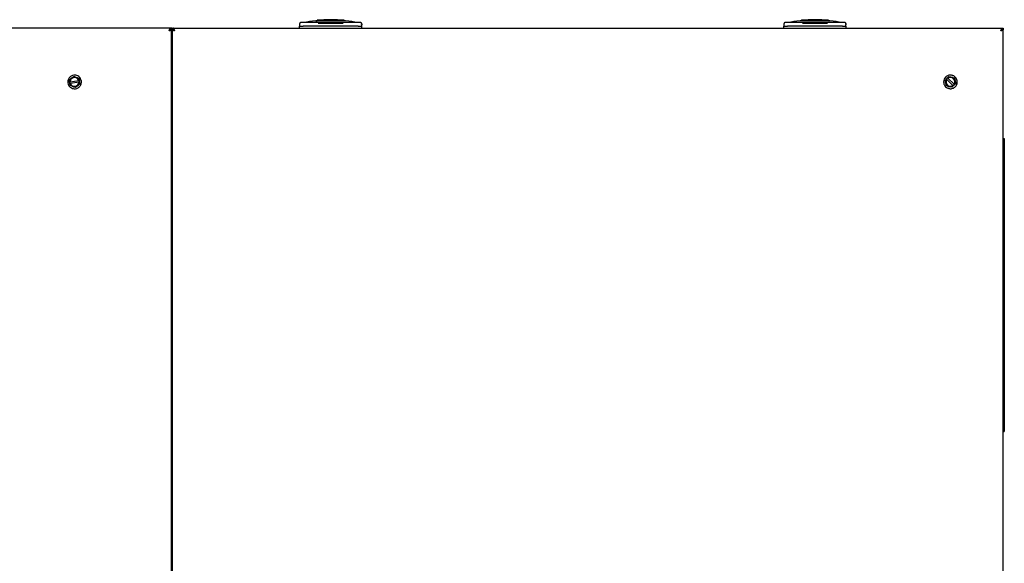
# Model space of a CAD drawing. Units: inches. Extents: x 58 to 168, y 39 to 143.
# Drawn here: x 89 to 120, y 126 to 143 of the extents above; entities that cross this region are included whole.
import ezdxf

# ---------------------------------------------------------------- set-up
doc = ezdxf.new("R2010")
doc.units = ezdxf.units.IN
doc.header["$LTSCALE"] = 24
doc.header["$MEASUREMENT"] = 0

msp = doc.modelspace()

# ---------------------------------------------------------------- linework, layer by layer
at = {"color": 7, "linetype": 'Continuous', "lineweight": 25}
for p, q in [((93.945, 142.89), (67.694, 142.89)), ((93.945, 142.844), (93.945, 142.89)), ((93.991, 142.89), (93.945, 142.89)), ((93.991, 142.844), (93.991, 142.89)), ((94.013, 142.89), (93.991, 142.89)), ((94.013, 142.89), (94.059, 142.89)), ((94.013, 142.89), (94.013, 142.844)), ((94.059, 142.844), (94.059, 142.89)), ((94.059, 142.89), (120.351, 142.89)), ((98.056, 142.89), (98.056, 142.953)), ((98.056, 142.953), (98.174, 142.953)), ((98.061, 143.032), (98.061, 142.998)), ((98.061, 143.024), (98.061, 143.024)), ((98.061, 142.998), (98.061, 142.953)), ((98.099, 143.07), (98.101, 143.07)), ((98.701, 143.072), (98.101, 143.072)), ((98.652, 143.07), (98.109, 143.07)), ((99.917, 142.953), (98.174, 142.953)), ((99.912, 142.953), (98.179, 142.953)), ((98.571, 143.127), (98.58, 143.127)), ((98.612, 143.135), (98.612, 143.127)), ((99.438, 143.041), (98.649, 143.041)), ((98.671, 143.041), (98.671, 143.05)), ((98.681, 143.052), (98.681, 143.041)), ((99.39, 143.072), (98.701, 143.072)), ((99.99, 143.072), (99.39, 143.072)), ((99.41, 143.052), (99.41, 143.041)), ((99.42, 143.051), (99.42, 143.041)), ((99.982, 143.07), (99.439, 143.07)), ((99.479, 143.127), (99.479, 143.135)), ((99.491, 143.127), (99.495, 143.127)), ((99.917, 142.953), (100.035, 142.953)), ((99.992, 143.07), (99.99, 143.07)), ((100.026, 143.045), (100.03, 143.032)), ((100.03, 143.032), (100.03, 142.998)), ((100.03, 143.013), (100.03, 143.013)), ((100.03, 142.953), (100.03, 142.998)), ((100.035, 142.89), (100.035, 142.953)), ((113.431, 142.89), (113.431, 142.953)), ((113.431, 142.953), (113.549, 142.953)), ((113.436, 143.032), (113.436, 142.998)), ((113.436, 143.024), (113.436, 143.024)), ((113.436, 142.998), (113.436, 142.953)), ((113.474, 143.07), (113.476, 143.07)), ((114.076, 143.072), (113.476, 143.072)), ((114.027, 143.07), (113.484, 143.07)), ((115.292, 142.953), (113.549, 142.953)), ((115.287, 142.953), (113.554, 142.953)), ((113.987, 143.135), (113.987, 143.127)), ((114.813, 143.041), (114.024, 143.041)), ((114.046, 143.041), (114.046, 143.05)), ((114.056, 143.052), (114.056, 143.041)), ((114.765, 143.072), (114.076, 143.072)), ((115.365, 143.072), (114.765, 143.072)), ((114.785, 143.052), (114.785, 143.041)), ((114.795, 143.051), (114.795, 143.041)), ((115.357, 143.07), (114.814, 143.07)), ((114.854, 143.127), (114.854, 143.135)), ((114.866, 143.127), (114.87, 143.127)), ((115.292, 142.953), (115.41, 142.953)), ((115.367, 143.07), (115.365, 143.07)), ((115.401, 143.045), (115.405, 143.032)), ((115.405, 143.032), (115.405, 142.998)), ((115.405, 143.013), (115.405, 143.013)), ((115.405, 142.953), (115.405, 142.998)), ((115.41, 142.89), (115.41, 142.953)), ((120.351, 142.844), (120.351, 142.89)), ((120.352, 142.89), (120.351, 142.89)), ((120.352, 142.89), (120.398, 142.89)), ((120.352, 142.89), (120.352, 142.844)), ((120.398, 142.89), (120.398, 142.844)), ((93.945, 142.844), (93.991, 142.844)), ((93.991, 142.844), (93.945, 142.844)), ((93.991, 108.937), (93.991, 142.844)), ((93.991, 142.844), (93.991, 142.844)), ((93.991, 142.844), (94.013, 142.844)), ((94.013, 142.844), (94.013, 108.937)), ((94.059, 142.844), (94.013, 142.844)), ((94.013, 142.844), (94.059, 142.844)), ((94.013, 142.844), (94.013, 142.844)), ((120.352, 142.844), (120.398, 142.844)), ((120.398, 108.937), (120.398, 142.844)), ((94.013, 142.359), (93.991, 142.359)), ((91.056, 141.294), (91.064, 141.234)), ((118.592, 141.273), (118.631, 141.313)), ((118.631, 141.313), (118.674, 141.356)), ((118.633, 141.311), (118.631, 141.313)), ((118.633, 141.311), (118.643, 141.301)), ((118.643, 141.301), (118.838, 141.108)), ((90.759, 141.19), (90.75, 141.251)), ((90.761, 141.19), (90.759, 141.19)), ((90.766, 141.135), (90.759, 141.19)), ((90.761, 141.19), (90.776, 141.192)), ((90.769, 141.136), (90.766, 141.135)), ((90.775, 141.075), (90.766, 141.135)), ((90.783, 141.138), (90.769, 141.136)), ((90.776, 141.192), (91.047, 141.231)), ((91.055, 141.177), (90.783, 141.138)), ((91.047, 141.231), (91.062, 141.233)), ((91.069, 141.179), (91.055, 141.177)), ((91.064, 141.234), (91.062, 141.233)), ((91.064, 141.234), (91.072, 141.179)), ((91.072, 141.179), (91.069, 141.179)), ((91.072, 141.179), (91.081, 141.118)), ((118.549, 141.23), (118.592, 141.273)), ((118.594, 141.272), (118.592, 141.273)), ((118.605, 141.261), (118.594, 141.272)), ((118.8, 141.068), (118.605, 141.261)), ((118.812, 141.056), (118.769, 141.013)), ((118.81, 141.058), (118.8, 141.068)), ((118.812, 141.056), (118.81, 141.058)), ((118.851, 141.096), (118.812, 141.056)), ((118.838, 141.108), (118.849, 141.097)), ((118.851, 141.096), (118.849, 141.097)), ((118.894, 141.139), (118.851, 141.096)), ((120.398, 139.382), (120.432, 139.382)), ((120.432, 139.382), (120.432, 130.082)), ((120.398, 130.082), (120.432, 130.082))]:
    msp.add_line(p, q, dxfattribs=at)
at = {"color": 7, "linetype": 'Continuous', "lineweight": 25, "flags": 128}
for points in [[(99.52, 143.127), (99.511, 143.127), (99.484, 143.127), (99.437, 143.127), (99.418, 143.127), (99.397, 143.127), (99.374, 143.127), (99.356, 143.127), (99.337, 143.127), (99.318, 143.127), (99.313, 143.127), (99.275, 143.127), (99.245, 143.127), (99.237, 143.127), (99.235, 143.127), (99.234, 143.127), (99.234, 143.127), (99.234, 143.127), (99.234, 143.127), (99.234, 143.127), (99.234, 143.127), (99.234, 143.127), (99.234, 143.127), (99.234, 143.127), (99.234, 143.127), (99.205, 143.127), (99.176, 143.127), (99.146, 143.127), (99.108, 143.127), (99.046, 143.127)], [(114.895, 143.127), (114.886, 143.127), (114.859, 143.127), (114.812, 143.127), (114.793, 143.127), (114.772, 143.127), (114.749, 143.127), (114.731, 143.127), (114.712, 143.127), (114.693, 143.127), (114.688, 143.127), (114.65, 143.127), (114.62, 143.127), (114.612, 143.127), (114.61, 143.127), (114.609, 143.127), (114.609, 143.127), (114.609, 143.127), (114.609, 143.127), (114.609, 143.127), (114.609, 143.127), (114.609, 143.127), (114.609, 143.127), (114.609, 143.127), (114.609, 143.127), (114.58, 143.127), (114.551, 143.127), (114.521, 143.127), (114.483, 143.127), (114.421, 143.127)], [(120.339, 142.838), (120.342, 142.835), (120.345, 142.832)]]:
    msp.add_lwpolyline(points, dxfattribs=at)
at = {"color": 7, "linetype": 'Continuous', "lineweight": 25}
for centre, radius, start, end in [((99.046, 138.347), 4.803, 95.6683, 100.3889), ((98.62, 143.135), 0.00787, 95.1723, 180), ((99.046, 138.438), 4.724, 84.8277, 95.1723), ((98.701, 143.052), 0.0197, 90, 180), ((99.39, 143.052), 0.0197, 360, 90), ((99.471, 143.135), 0.00787, 360, 84.8277), ((99.046, 138.347), 4.803, 79.6111, 84.3325), ((114.421, 138.347), 4.803, 95.6683, 100.3889), ((113.995, 143.135), 0.00787, 95.1723, 180), ((114.421, 138.438), 4.724, 84.8277, 95.1723), ((114.076, 143.052), 0.0197, 90, 180), ((114.765, 143.052), 0.0197, 360, 90), ((114.846, 143.135), 0.00787, 360, 84.8277), ((114.421, 138.347), 4.803, 79.6111, 84.3325), ((90.915, 141.184), 0.154, 18.412, 177.8123), ((90.915, 141.184), 0.14, 19.465, 176.7593), ((118.722, 141.184), 0.154, 325.6103, 125.0106), ((118.722, 141.184), 0.14, 326.6633, 123.9576), ((90.915, 141.184), 0.154, 198.412, 357.8123), ((90.915, 141.184), 0.14, 199.465, 356.7593), ((118.722, 141.184), 0.154, 145.6103, 305.0106), ((118.722, 141.184), 0.14, 146.6633, 303.9576)]:
    msp.add_arc(centre, radius, start, end, dxfattribs=at)
for points, knots in [([(93.945, 142.89), (93.943, 142.89), (93.939, 142.888), (93.932, 142.876), (93.925, 142.856), (93.919, 142.834), (93.915, 142.819), (93.913, 142.812)], [0, 0, 0, 0, 0.185802, 0.407638, 0.62949, 0.851341, 1, 1, 1, 1]), ([(94.091, 142.812), (94.089, 142.82), (94.084, 142.837), (94.078, 142.86), (94.071, 142.879), (94.064, 142.889), (94.06, 142.89), (94.059, 142.89)], [0, 0, 0, 0, 0.185802, 0.407638, 0.62949, 0.851341, 1, 1, 1, 1]), ([(98.099, 143.07), (98.093, 143.069), (98.083, 143.068), (98.073, 143.06), (98.067, 143.053), (98.064, 143.046), (98.062, 143.039), (98.061, 143.035), (98.061, 143.032)], [0, 0, 0, 0, 0.337061, 0.573453, 0.692567, 0.801871, 0.903476, 1, 1, 1, 1]), ([(99.046, 143.127), (99.014, 143.127), (98.954, 143.127), (98.872, 143.127), (98.807, 143.127), (98.757, 143.127), (98.711, 143.127), (98.673, 143.127), (98.64, 143.127), (98.62, 143.127), (98.608, 143.127), (98.598, 143.127), (98.588, 143.127), (98.579, 143.127), (98.572, 143.127), (98.572, 143.127), (98.571, 143.127)], [0, 0, 0, 0, 0.124897, 0.244969, 0.341331, 0.417508, 0.488303, 0.581188, 0.650739, 0.72029, 0.746383, 0.771265, 0.831228, 0.875297, 0.937929, 1, 1, 1, 1]), ([(98.583, 143.127), (98.589, 143.127), (98.595, 143.127), (98.611, 143.127), (98.612, 143.127)], [0, 0, 0, 0, 0.883985, 1, 1, 1, 1]), ([(98.671, 143.051), (98.671, 143.053), (98.671, 143.058), (98.666, 143.065), (98.66, 143.069), (98.654, 143.07), (98.652, 143.07)], [0, 0, 0, 0, 0.246289, 0.500197, 0.750726, 1, 1, 1, 1]), ([(98.652, 143.07), (98.654, 143.07), (98.659, 143.069), (98.665, 143.066), (98.668, 143.062), (98.67, 143.058), (98.671, 143.054), (98.671, 143.052), (98.671, 143.051)], [0, 0, 0, 0, 0.245828, 0.492883, 0.620088, 0.746618, 0.873018, 1, 1, 1, 1]), ([(98.671, 143.06), (98.671, 143.061), (98.672, 143.063), (98.676, 143.066), (98.683, 143.069), (98.689, 143.07), (98.693, 143.07)], [0, 0, 0, 0, 0.1254143, 0.2612608, 0.56891, 1, 1, 1, 1]), ([(98.694, 143.07), (98.692, 143.069), (98.689, 143.068), (98.685, 143.064), (98.683, 143.06), (98.682, 143.058), (98.682, 143.057)], [0, 0, 0, 0, 0.362749, 0.708045, 0.859429, 1, 1, 1, 1]), ([(99.409, 143.057), (99.409, 143.058), (99.408, 143.06), (99.406, 143.064), (99.402, 143.068), (99.399, 143.069), (99.397, 143.07)], [0, 0, 0, 0, 0.140549, 0.291984, 0.637315, 1, 1, 1, 1]), ([(99.398, 143.07), (99.402, 143.07), (99.408, 143.069), (99.415, 143.066), (99.419, 143.063), (99.42, 143.061), (99.42, 143.06)], [0, 0, 0, 0, 0.43109, 0.738738, 0.874551, 1, 1, 1, 1]), ([(99.439, 143.07), (99.437, 143.07), (99.433, 143.07), (99.429, 143.067), (99.424, 143.064), (99.422, 143.06), (99.42, 143.056), (99.42, 143.054), (99.42, 143.052), (99.42, 143.051)], [0, 0, 0, 0, 0.2188977, 0.3517583, 0.4999317, 0.7491239, 0.7932548, 0.874705, 1, 1, 1, 1]), ([(99.439, 143.041), (99.439, 143.041), (99.438, 143.041), (99.438, 143.041), (99.438, 143.041)], [0, 0, 0, 0, 0.559998, 1, 1, 1, 1]), ([(100.03, 143.032), (100.03, 143.035), (100.029, 143.039), (100.027, 143.046), (100.024, 143.053), (100.018, 143.06), (100.008, 143.068), (99.998, 143.07), (99.992, 143.07)], [0, 0, 0, 0, 0.095296, 0.196202, 0.30528, 0.424568, 0.658275, 1, 1, 1, 1]), ([(100.029, 142.998), (100.029, 143), (100.029, 143.004), (100.028, 143.009), (100.027, 143.012), (100.026, 143.014)], [0, 0, 0, 0, 0.555799, 0.787911, 1, 1, 1, 1]), ([(100.03, 142.998), (100.03, 143.003), (100.03, 143.009), (100.027, 143.013), (100.027, 143.013)], [0, 0, 0, 0, 0.993849, 1, 1, 1, 1]), ([(100.03, 142.998), (100.03, 142.998), (100.03, 142.998), (100.029, 142.998), (100.029, 142.998)], [0, 0, 0, 0, 0.700554, 1, 1, 1, 1]), ([(113.474, 143.07), (113.468, 143.069), (113.458, 143.068), (113.448, 143.06), (113.442, 143.053), (113.439, 143.046), (113.437, 143.039), (113.436, 143.035), (113.436, 143.032)], [0, 0, 0, 0, 0.337061, 0.573453, 0.692567, 0.801871, 0.903476, 1, 1, 1, 1]), ([(114.421, 143.127), (114.389, 143.127), (114.329, 143.127), (114.247, 143.127), (114.182, 143.127), (114.132, 143.127), (114.086, 143.127), (114.048, 143.127), (114.015, 143.127), (113.995, 143.127), (113.983, 143.127), (113.973, 143.127), (113.963, 143.127), (113.954, 143.127), (113.947, 143.127), (113.947, 143.127), (113.946, 143.127)], [0, 0, 0, 0, 0.124897, 0.244969, 0.341331, 0.417508, 0.488303, 0.581188, 0.650739, 0.72029, 0.746383, 0.771265, 0.831228, 0.875297, 0.937929, 1, 1, 1, 1]), ([(114.046, 143.051), (114.046, 143.053), (114.046, 143.058), (114.041, 143.065), (114.035, 143.069), (114.029, 143.07), (114.027, 143.07)], [0, 0, 0, 0, 0.246289, 0.500197, 0.750726, 1, 1, 1, 1]), ([(114.027, 143.07), (114.029, 143.07), (114.034, 143.069), (114.04, 143.066), (114.043, 143.062), (114.045, 143.058), (114.046, 143.054), (114.046, 143.052), (114.046, 143.051)], [0, 0, 0, 0, 0.245828, 0.492883, 0.620088, 0.746618, 0.873018, 1, 1, 1, 1]), ([(114.046, 143.06), (114.046, 143.061), (114.047, 143.063), (114.051, 143.066), (114.058, 143.069), (114.064, 143.07), (114.068, 143.07)], [0, 0, 0, 0, 0.125414, 0.261261, 0.56891, 1, 1, 1, 1]), ([(114.069, 143.07), (114.067, 143.069), (114.064, 143.068), (114.06, 143.064), (114.058, 143.06), (114.057, 143.058), (114.057, 143.057)], [0, 0, 0, 0, 0.362749, 0.708045, 0.859429, 1, 1, 1, 1]), ([(114.784, 143.057), (114.784, 143.058), (114.783, 143.06), (114.781, 143.064), (114.777, 143.068), (114.774, 143.069), (114.772, 143.07)], [0, 0, 0, 0, 0.140549, 0.291984, 0.637315, 1, 1, 1, 1]), ([(114.773, 143.07), (114.777, 143.07), (114.783, 143.069), (114.79, 143.066), (114.794, 143.063), (114.795, 143.061), (114.795, 143.06)], [0, 0, 0, 0, 0.4310897, 0.7387381, 0.8745511, 1, 1, 1, 1]), ([(114.814, 143.07), (114.812, 143.07), (114.808, 143.07), (114.804, 143.067), (114.799, 143.064), (114.797, 143.06), (114.795, 143.056), (114.795, 143.054), (114.795, 143.052), (114.795, 143.051)], [0, 0, 0, 0, 0.2188977, 0.3517583, 0.4999317, 0.7491239, 0.7932548, 0.874705, 1, 1, 1, 1]), ([(114.814, 143.041), (114.814, 143.041), (114.813, 143.041), (114.813, 143.041), (114.813, 143.041)], [0, 0, 0, 0, 0.559998, 1, 1, 1, 1]), ([(115.405, 143.032), (115.405, 143.035), (115.404, 143.039), (115.402, 143.046), (115.399, 143.053), (115.393, 143.06), (115.383, 143.068), (115.373, 143.07), (115.367, 143.07)], [0, 0, 0, 0, 0.0952963, 0.1962021, 0.3052803, 0.4245682, 0.6582751, 1, 1, 1, 1]), ([(115.404, 142.998), (115.404, 143), (115.404, 143.004), (115.403, 143.009), (115.402, 143.012), (115.401, 143.014)], [0, 0, 0, 0, 0.555799, 0.787911, 1, 1, 1, 1]), ([(115.405, 142.998), (115.405, 143.003), (115.405, 143.009), (115.402, 143.013), (115.402, 143.013)], [0, 0, 0, 0, 0.993849, 1, 1, 1, 1]), ([(115.405, 142.998), (115.405, 142.998), (115.405, 142.998), (115.404, 142.998), (115.404, 142.998)], [0, 0, 0, 0, 0.700554, 1, 1, 1, 1]), ([(120.351, 142.89), (120.349, 142.89), (120.345, 142.888), (120.338, 142.876), (120.331, 142.856), (120.325, 142.834), (120.321, 142.819), (120.32, 142.812)], [0, 0, 0, 0, 0.1858018, 0.4076383, 0.6294897, 0.8513409, 1, 1, 1, 1]), ([(93.913, 142.812), (93.921, 142.814), (93.938, 142.819), (93.961, 142.826), (93.98, 142.833), (93.99, 142.839), (93.991, 142.843), (93.991, 142.844)], [0, 0, 0, 0, 0.185802, 0.407638, 0.62949, 0.851341, 1, 1, 1, 1]), ([(93.913, 142.812), (93.918, 142.815), (93.927, 142.821), (93.938, 142.829), (93.944, 142.837), (93.945, 142.842), (93.945, 142.844)], [0, 0, 0, 0, 0.27447, 0.529277, 0.78403, 1, 1, 1, 1]), ([(93.945, 142.844), (93.942, 142.844), (93.937, 142.843), (93.928, 142.835), (93.921, 142.824), (93.916, 142.816), (93.913, 142.812)], [0, 0, 0, 0, 0.27447, 0.5292768, 0.7840299, 1, 1, 1, 1]), ([(94.013, 142.844), (94.013, 142.842), (94.015, 142.838), (94.027, 142.831), (94.047, 142.824), (94.07, 142.818), (94.085, 142.814), (94.091, 142.812)], [0, 0, 0, 0, 0.185802, 0.407638, 0.62949, 0.851341, 1, 1, 1, 1]), ([(94.091, 142.812), (94.088, 142.817), (94.082, 142.826), (94.074, 142.837), (94.066, 142.843), (94.061, 142.844), (94.059, 142.844)], [0, 0, 0, 0, 0.27447, 0.529277, 0.78403, 1, 1, 1, 1]), ([(94.059, 142.844), (94.059, 142.842), (94.06, 142.836), (94.069, 142.828), (94.079, 142.82), (94.087, 142.815), (94.091, 142.812)], [0, 0, 0, 0, 0.27447, 0.5292768, 0.7840299, 1, 1, 1, 1]), ([(120.32, 142.812), (120.327, 142.814), (120.344, 142.819), (120.367, 142.826), (120.386, 142.833), (120.396, 142.839), (120.397, 142.843), (120.398, 142.844)], [0, 0, 0, 0, 0.185802, 0.407638, 0.62949, 0.851341, 1, 1, 1, 1]), ([(120.351, 142.844), (120.349, 142.844), (120.343, 142.843), (120.335, 142.835), (120.327, 142.824), (120.322, 142.816), (120.32, 142.812)], [0, 0, 0, 0, 0.27447, 0.529277, 0.78403, 1, 1, 1, 1]), ([(120.32, 142.812), (120.324, 142.815), (120.333, 142.821), (120.344, 142.829), (120.35, 142.837), (120.351, 142.842), (120.352, 142.844)], [0, 0, 0, 0, 0.27447, 0.529277, 0.78403, 1, 1, 1, 1]), ([(91.13, 141.215), (91.123, 141.241), (91.109, 141.295), (91.055, 141.356), (90.99, 141.392), (90.92, 141.405), (90.857, 141.396), (90.803, 141.372), (90.762, 141.34), (90.728, 141.298), (90.707, 141.25), (90.697, 141.201), (90.7, 141.169), (90.701, 141.154)], [0, 0, 0, 0, 0.118165, 0.241731, 0.351996, 0.439344, 0.554032, 0.624995, 0.701857, 0.781179, 0.859261, 0.932915, 1, 1, 1, 1]), ([(90.75, 141.251), (90.775, 141.271), (90.822, 141.307), (90.868, 141.344), (90.89, 141.361)], [0, 0, 0, 0, 0.5347467, 1, 1, 1, 1]), ([(90.89, 141.361), (90.92, 141.349), (90.975, 141.327), (91.03, 141.305), (91.056, 141.294)], [0, 0, 0, 0, 0.534747, 1, 1, 1, 1]), ([(118.568, 141.337), (118.551, 141.316), (118.516, 141.272), (118.5, 141.191), (118.512, 141.119), (118.544, 141.055), (118.588, 141.01), (118.641, 140.982), (118.691, 140.968), (118.744, 140.967), (118.795, 140.979), (118.84, 141.001), (118.864, 141.022), (118.875, 141.032)], [0, 0, 0, 0, 0.118165, 0.241731, 0.351996, 0.439344, 0.554032, 0.624995, 0.701857, 0.781179, 0.859261, 0.932915, 1, 1, 1, 1]), ([(118.875, 141.032), (118.892, 141.053), (118.927, 141.097), (118.943, 141.178), (118.931, 141.25), (118.899, 141.314), (118.855, 141.359), (118.802, 141.387), (118.752, 141.401), (118.699, 141.402), (118.648, 141.39), (118.603, 141.368), (118.579, 141.347), (118.568, 141.337)], [0, 0, 0, 0, 0.118165, 0.241731, 0.351996, 0.439344, 0.554032, 0.624995, 0.701857, 0.781179, 0.859261, 0.932915, 1, 1, 1, 1]), ([(118.674, 141.356), (118.705, 141.348), (118.763, 141.333), (118.82, 141.318), (118.847, 141.311)], [0, 0, 0, 0, 0.534747, 1, 1, 1, 1]), ([(118.847, 141.311), (118.855, 141.28), (118.871, 141.223), (118.887, 141.166), (118.894, 141.139)], [0, 0, 0, 0, 0.534747, 1, 1, 1, 1]), ([(90.701, 141.154), (90.708, 141.128), (90.721, 141.074), (90.776, 141.013), (90.841, 140.977), (90.911, 140.964), (90.974, 140.973), (91.028, 140.997), (91.069, 141.029), (91.102, 141.071), (91.124, 141.119), (91.133, 141.168), (91.131, 141.2), (91.13, 141.215)], [0, 0, 0, 0, 0.118165, 0.241731, 0.351996, 0.439344, 0.554032, 0.624995, 0.701857, 0.781179, 0.859261, 0.932915, 1, 1, 1, 1]), ([(90.94, 141.008), (90.911, 141.02), (90.856, 141.042), (90.801, 141.064), (90.775, 141.075)], [0, 0, 0, 0, 0.534747, 1, 1, 1, 1]), ([(91.081, 141.118), (91.056, 141.098), (91.009, 141.062), (90.962, 141.025), (90.94, 141.008)], [0, 0, 0, 0, 0.5347467, 1, 1, 1, 1]), ([(118.596, 141.058), (118.588, 141.089), (118.572, 141.146), (118.556, 141.203), (118.549, 141.23)], [0, 0, 0, 0, 0.534747, 1, 1, 1, 1]), ([(118.769, 141.013), (118.738, 141.021), (118.68, 141.036), (118.623, 141.051), (118.596, 141.058)], [0, 0, 0, 0, 0.534747, 1, 1, 1, 1])]:
    msp.add_open_spline(points, degree=3, knots=knots, dxfattribs=at)

doc.saveas('drawing.dxf')
